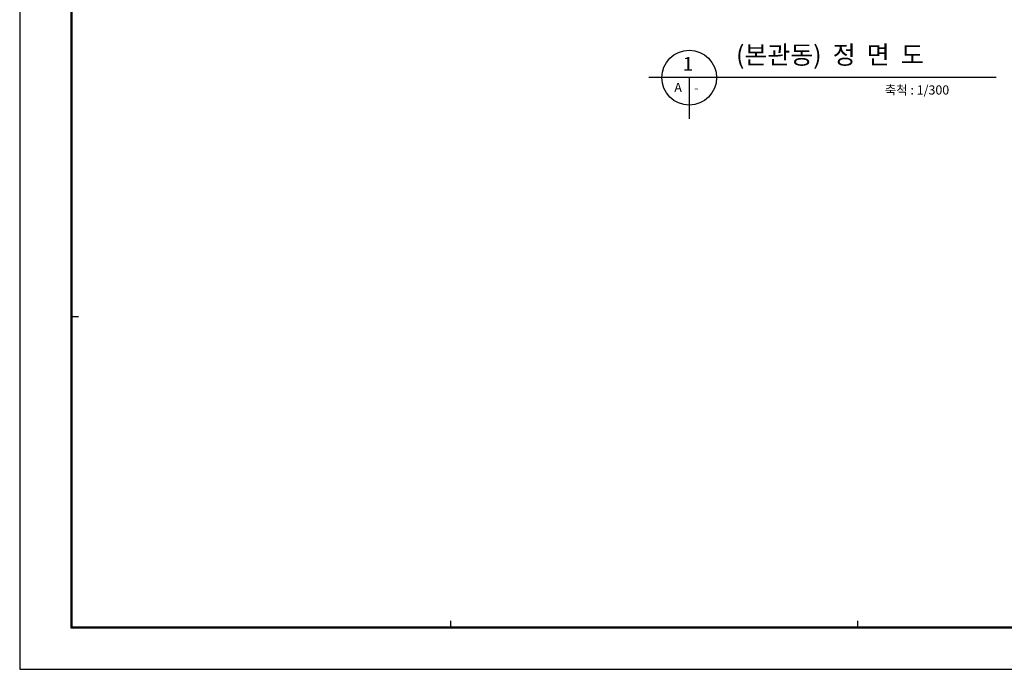
# Model space of a CAD drawing. Units: millimetres. Extents: x -9208994 to -8049998, y -3367049 to -2212865.
# Drawn here: x -8880107 to -8815343, y -2716738 to -2673984 of the extents above; entities that cross this region are included whole.
import ezdxf

# ---------------------------------------------------------------- set-up
doc = ezdxf.new("R2010")
doc.units = ezdxf.units.MM
doc.header["$LTSCALE"] = 1000
doc.layers.get('0').update_dxf_attribs({"linetype": 'CONTINUOUS'})
for name, color, linetype in [('FRAME', 6, 'CONTINUOUS'), ('SHEET', 7, 'CONTINUOUS'), ('SITE', 4, 'CONTINUOUS'), ('TEXT', 2, 'CONTINUOUS')]:
    doc.layers.add(name, color=color, linetype=linetype)
doc.styles.add('중고딕', font='H2GTRM.TTF')

# ---------------------------------------------------------------- blocks, each defined once
blk = doc.blocks.new('format')
at = {"color": 17}
for p, q in [((36858, 29103), (36858, 3)), ((36858, 3), (78333, 3))]:
    blk.add_line(p, q, dxfattribs=at)
at = {"layer": 'SHEET', "color": 4}
for p, q in [((37983, 903), (37983, 28153)), ((38008, 928), (38008, 28178)), ((38150, 7734), (38008, 7734)), ((72808, 903), (37983, 903)), ((72833, 928), (38008, 928)), ((46308, 928), (46308, 1069)), ((55233, 928), (55233, 1069))]:
    blk.add_line(p, q, dxfattribs=at)

msp = doc.modelspace()

# ---------------------------------------------------------------- linework, layer by layer
at = {"layer": 'SITE', "color": 13}
for p, q in [((-8838719.8, -2677766.9), (-8815883.2, -2677766.9)), ((-8836069.8, -2677766.9), (-8836069.8, -2680500.3))]:
    msp.add_line(p, q, dxfattribs=at)
msp.add_circle((-8836069.8, -2677799.7), 1800.4, dxfattribs=at)

# ---------------------------------------------------------------- block references
at = {"layer": 'FRAME', "xscale": 3, "yscale": 3, "zscale": 3}
msp.add_blockref('format', (-8990680.6, -2716746.5), dxfattribs=at)

# ---------------------------------------------------------------- texts
at = {"layer": 'TEXT', "style": '중고딕'}
for s, height, p in [('(본관동)  정  면  도', 1200.277, (-8832988.3, -2676903.5)), ('1', 900.2, (-8836491.2, -2677347.2)), ('A', 600.1, (-8837047.6, -2678744)), ('-', 600.1, (-8835737.6, -2678774)), ('축척 : 1/300', 600.14, (-8823206.4, -2678909.9))]:
    msp.add_text(s, height=height, dxfattribs=at).set_placement(p)

doc.saveas('drawing.dxf')
